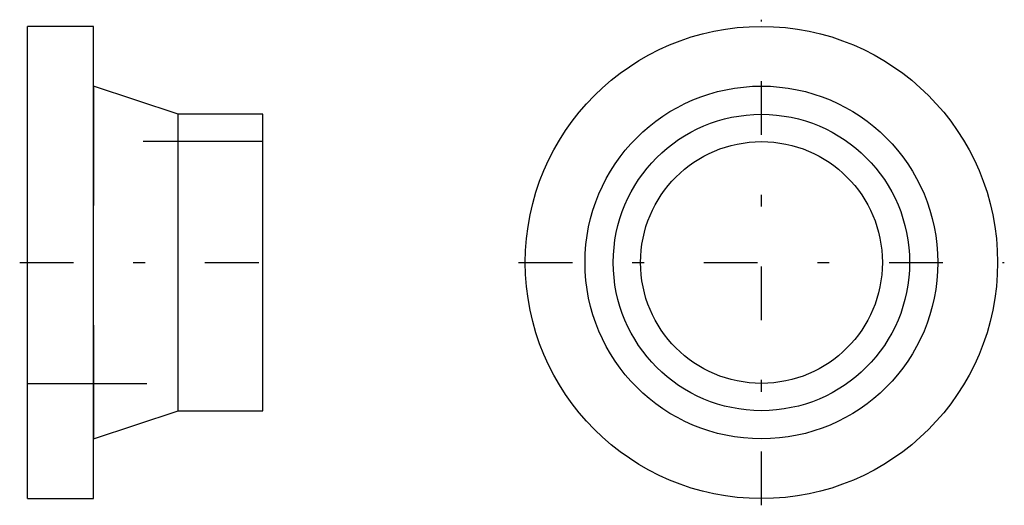
# Model space of a CAD drawing. Extents: x -43.34 to -35.1, y -50.26 to -46.19.
import ezdxf

# ---------------------------------------------------------------- set-up
doc = ezdxf.new("R2010")
doc.units = 0
doc.header["$MEASUREMENT"] = 0
for name, pattern in [('CNS_CENTER', [1.5, 0.45, -0.5, 0.05, -0.5]), ('CNS_DASHED', [2, 1, -1]), ('CNS_SOLID', [0])]:
    doc.linetypes.add(name, pattern=pattern)
doc.layers.get('0').update_dxf_attribs({"linetype": 'CONTINUOUS'})
for name, color, linetype in [('CENTER', 7, 'CNS_CENTER'), ('HIDDEN', 7, 'CNS_DASHED'), ('VIS', 7, 'CNS_SOLID')]:
    doc.layers.add(name, color=color, linetype=linetype)

# ---------------------------------------------------------------- blocks, each defined once
blk = doc.blocks.new('U.024.0063.11 side-top')
at = {"layer": 'CENTER'}
blk.add_line((-2.0337, 0), (0.0652, 0), dxfattribs=at)
at = {"layer": 'HIDDEN'}
for p, q in [((-1.4173, 1.4764), (-1.4173, -1.4764)), ((0, 1.0118), (-1.9685, 1.0118)), ((-1.9685, -1.0118), (0, -1.0118))]:
    blk.add_line(p, q, dxfattribs=at)
at = {"layer": 'VIS'}
for p, q in [((-1.9685, -1.9764), (-1.9685, 1.9764)), ((-1.4173, 1.9764), (-1.9685, 1.9764)), ((-1.4173, -1.9764), (-1.4173, 1.9764)), ((-0.7087, 1.2402), (-1.4173, 1.4764)), ((0, 1.2402), (-0.7087, 1.2402)), ((-0.7087, -1.2402), (-0.7087, 1.2402)), ((0, -1.2402), (0, 1.2402)), ((-1.4173, -1.4764), (-0.7087, -1.2402)), ((-0.7087, -1.2402), (0, -1.2402)), ((-1.9685, -1.9764), (-1.4173, -1.9764))]:
    blk.add_line(p, q, dxfattribs=at)
blk = doc.blocks.new('U.024.0063.11 end')
at = {"layer": 'CENTER'}
for p, q in [((0, -2.0323), (0, 2.0323)), ((-2.0323, 0), (2.0323, 0))]:
    blk.add_line(p, q, dxfattribs=at)
at = {"layer": 'VIS'}
for radius in [1.9764, 1.4764, 1.2402, 1.0118]:
    blk.add_circle((0, 0), radius, dxfattribs=at)

msp = doc.modelspace()

# ---------------------------------------------------------------- block references
for name, p in [('U.024.0063.11 end', (-37.1335, -48.2236)), ('U.024.0063.11 side-top', (-41.3071, -48.2236))]:
    msp.add_blockref(name, p)

doc.saveas('drawing.dxf')
